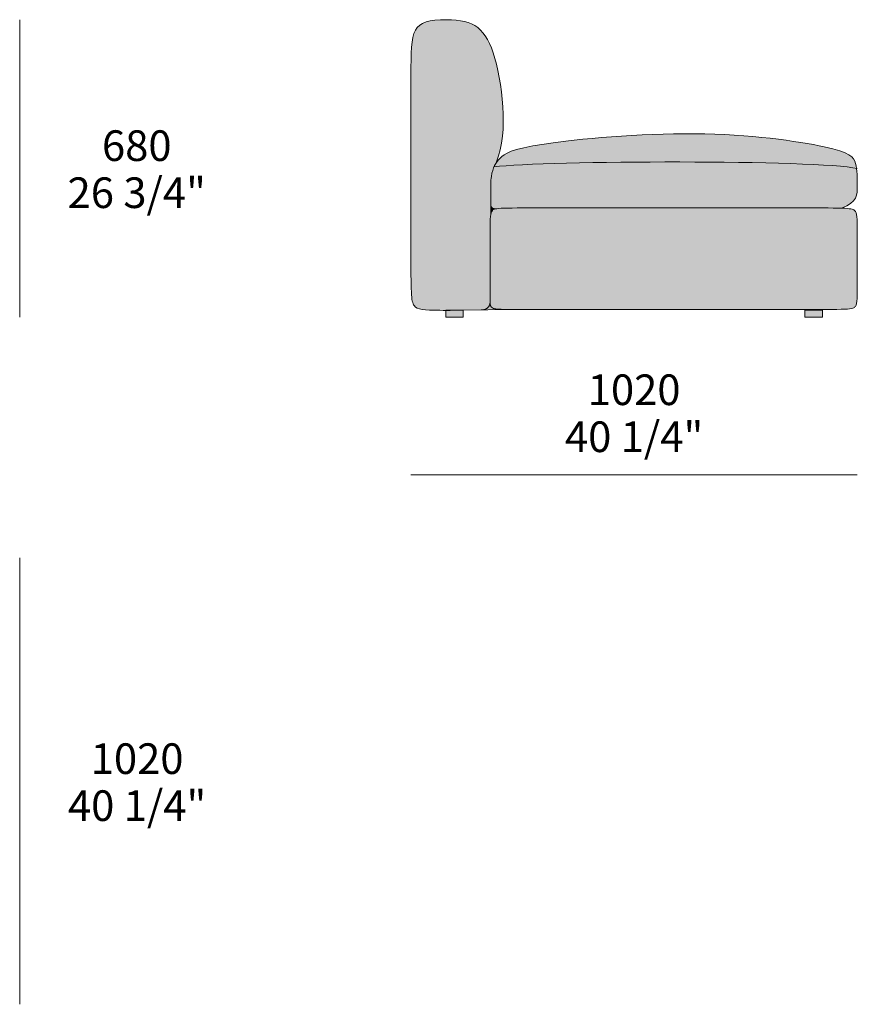
# Model space of a CAD drawing. Units: millimetres. Extents: x -239450 to -192905, y -84334 to 28425.
# Drawn here: x -230669 to -228755, y 3275 to 5525 of the extents above; entities that cross this region are included whole.
import ezdxf

# ---------------------------------------------------------------- set-up
doc = ezdxf.new("R2010")
doc.units = ezdxf.units.MM
doc.header["$LTSCALE"] = 10
for name, color, linetype, lineweight in [('dimensions', 7, 'Continuous', 5), ('drawing', 7, 'Continuous', 5), ('hatch', 9, 'Continuous', 5)]:
    doc.layers.add(name, color=color, linetype=linetype, lineweight=lineweight)
doc.styles.add('Arial Normale', font='arial.ttf')

msp = doc.modelspace()

# ---------------------------------------------------------------- hatches: boundary and pattern name
at = {"layer": 'hatch'}
for points in [[(-229594.4, 4882), (-229594.2, 5066.8), (-229594, 5071.3), (-229593.9, 5073.3), (-229593.7, 5075.2), (-229593.6, 5076.9), (-229593.3, 5078.6), (-229593.1, 5080.1), (-229593, 5080.8), (-229592.8, 5081.5), (-229592.8, 5148.8), (-229592.8, 5151.3), (-229592.7, 5153.6), (-229592.6, 5156), (-229592.5, 5158.3), (-229592.3, 5160.5), (-229592, 5162.6), (-229591.5, 5166.8), (-229591, 5170.1), (-229590.4, 5173.1), (-229589.8, 5176.1), (-229589.1, 5178.9), (-229588.7, 5180.2), (-229588.3, 5181.5), (-229587.9, 5182.8), (-229587.4, 5184), (-229587, 5185.3), (-229586.5, 5186.4), (-229586, 5187.6), (-229585.5, 5188.7), (-229584.8, 5190.4), (-229584, 5191.9), (-229583.1, 5193.5), (-229582.3, 5195), (-229580.9, 5197.8), (-229579.6, 5200.8), (-229578.4, 5203.9), (-229577.2, 5207), (-229576.1, 5210.1), (-229575, 5213.4), (-229574, 5216.7), (-229573.1, 5220.1), (-229572.2, 5223.5), (-229571.3, 5227), (-229569.8, 5234.1), (-229568.5, 5241.5), (-229567.3, 5249), (-229566.4, 5256.7), (-229565.6, 5264.5), (-229565, 5272.4), (-229564.6, 5280.5), (-229564.4, 5288.7), (-229564.3, 5296.9), (-229564.4, 5305.2), (-229564.6, 5313.5), (-229565.5, 5330.2), (-229566.9, 5346.8), (-229568.8, 5363.1), (-229571.1, 5379.2), (-229573.7, 5394.6), (-229576.7, 5409.5), (-229580, 5423.5), (-229583.5, 5436.6), (-229585.4, 5442.9), (-229587.4, 5449), (-229589.4, 5454.8), (-229591.4, 5460.3), (-229593.6, 5465.5), (-229595.8, 5470.5), (-229596.9, 5472.9), (-229598.1, 5475.2), (-229599.2, 5477.4), (-229600.4, 5479.6), (-229601.7, 5481.8), (-229602.9, 5483.8), (-229604.1, 5485.8), (-229605.4, 5487.8), (-229606.7, 5489.7), (-229608.1, 5491.5), (-229609.4, 5493.3), (-229610.8, 5495), (-229612.2, 5496.6), (-229613.6, 5498.3), (-229615.1, 5499.8), (-229616.6, 5501.3), (-229618.1, 5502.7), (-229619.6, 5504.1), (-229621.2, 5505.5), (-229622.8, 5506.7), (-229624.5, 5508), (-229626.1, 5509.2), (-229627.8, 5510.3), (-229629.6, 5511.4), (-229631.3, 5512.4), (-229633.1, 5513.4), (-229634.9, 5514.3), (-229636.8, 5515.2), (-229638.7, 5516.1), (-229640.6, 5516.9), (-229642.6, 5517.7), (-229644.6, 5518.4), (-229646.7, 5519.1), (-229648.8, 5519.7), (-229650.9, 5520.3), (-229653, 5520.9), (-229655.3, 5521.4), (-229657.5, 5521.9), (-229659.8, 5522.3), (-229662.1, 5522.7), (-229666.9, 5523.4), (-229671.8, 5524), (-229677, 5524.4), (-229682.3, 5524.7), (-229687.8, 5524.9), (-229693.5, 5524.9), (-229700.9, 5524.9), (-229707.9, 5524.7), (-229714.4, 5524.3), (-229720.5, 5523.8), (-229723.4, 5523.4), (-229726.2, 5523.1), (-229728.8, 5522.6), (-229731.4, 5522.2), (-229733.9, 5521.7), (-229736.3, 5521.1), (-229738.6, 5520.5), (-229740.8, 5519.8), (-229741.9, 5519.4), (-229742.9, 5519.1), (-229743.9, 5518.7), (-229744.9, 5518.3), (-229745.9, 5517.9), (-229746.9, 5517.5), (-229747.8, 5517), (-229748.7, 5516.6), (-229749.6, 5516.1), (-229750.5, 5515.6), (-229751.4, 5515.1), (-229752.2, 5514.6), (-229753, 5514), (-229753.8, 5513.5), (-229754.6, 5512.9), (-229755.3, 5512.3), (-229756.1, 5511.7), (-229756.8, 5511.1), (-229757.5, 5510.5), (-229758.2, 5509.8), (-229758.9, 5509.2), (-229759.5, 5508.5), (-229760.1, 5507.8), (-229760.8, 5507.1), (-229761.4, 5506.3), (-229761.9, 5505.6), (-229762.5, 5504.8), (-229763.1, 5504), (-229763.6, 5503.2), (-229764.1, 5502.4), (-229764.6, 5501.6), (-229765.1, 5500.7), (-229765.6, 5499.8), (-229766, 5498.9), (-229766.5, 5498), (-229766.9, 5497), (-229767.3, 5496.1), (-229767.7, 5495.1), (-229768.1, 5494.1), (-229768.5, 5493.1), (-229769.2, 5491), (-229769.8, 5488.8), (-229770.5, 5486.5), (-229771, 5484.1), (-229771.5, 5481.7), (-229772, 5479.2), (-229772.4, 5476.5), (-229772.8, 5473.8), (-229773.5, 5468.1), (-229774.1, 5462), (-229774.5, 5455.5), (-229774.8, 5448.6), (-229775.2, 5433.6), (-229775.2, 4941.4), (-229774.9, 4919.5), (-229774.4, 4902.9), (-229774, 4896.3), (-229773.5, 4890.7), (-229773.2, 4888.2), (-229772.9, 4886), (-229772.6, 4883.9), (-229772.2, 4882), (-229772, 4881.1), (-229771.8, 4880.3), (-229771.6, 4879.5), (-229771.4, 4878.7), (-229771.1, 4877.9), (-229770.9, 4877.2), (-229770.6, 4876.6), (-229770.4, 4875.9), (-229770.1, 4875.3), (-229769.8, 4874.7), (-229769.5, 4874.2), (-229769.2, 4873.6), (-229768.9, 4873.1), (-229768.6, 4872.6), (-229768.3, 4872.1), (-229768, 4871.6), (-229767.6, 4871.2), (-229767.2, 4870.7), (-229766.9, 4870.3), (-229766.5, 4869.9), (-229766.1, 4869.5), (-229765.7, 4869.1), (-229765.2, 4868.7), (-229764.8, 4868.4), (-229764.4, 4868), (-229763.9, 4867.7), (-229763.4, 4867.4), (-229762.9, 4867.1), (-229762.4, 4866.8), (-229761.9, 4866.5), (-229761.4, 4866.2), (-229760.8, 4865.9), (-229760.2, 4865.7), (-229759.7, 4865.4), (-229759, 4865.2), (-229758.4, 4865), (-229757.8, 4864.8), (-229757.1, 4864.5), (-229756.5, 4864.3), (-229755.8, 4864.2), (-229754.3, 4863.8), (-229752.8, 4863.5), (-229751.2, 4863.2), (-229749.5, 4862.9), (-229747.8, 4862.7), (-229745.9, 4862.5), (-229741.9, 4862.1), (-229737.6, 4861.8), (-229709.3, 4860.8), (-229695.4, 4860.5), (-229695.4, 4861), (-229655.8, 4861), (-229614.8, 4861.6), (-229613.6, 4861.7), (-229612.4, 4861.7), (-229611.8, 4861.8), (-229611.2, 4861.9), (-229610.6, 4861.9), (-229610.1, 4862), (-229609.5, 4862.1), (-229609, 4862.2), (-229608.5, 4862.3), (-229607.9, 4862.4), (-229607.4, 4862.6), (-229606.9, 4862.7), (-229606.4, 4862.9), (-229605.9, 4863), (-229605.5, 4863.2), (-229605, 4863.4), (-229604.6, 4863.6), (-229604.1, 4863.8), (-229603.7, 4864), (-229603.3, 4864.2), (-229602.8, 4864.4), (-229602.4, 4864.7), (-229602, 4864.9), (-229601.7, 4865.2), (-229601.3, 4865.4), (-229600.9, 4865.7), (-229600.6, 4866), (-229600.2, 4866.3), (-229599.9, 4866.6), (-229599.6, 4866.9), (-229599.3, 4867.2), (-229599, 4867.6), (-229598.7, 4867.9), (-229598.4, 4868.2), (-229598.1, 4868.6), (-229597.8, 4869), (-229597.6, 4869.4), (-229597.3, 4869.7), (-229597.1, 4870.1), (-229596.9, 4870.6), (-229596.7, 4871), (-229596.5, 4871.4), (-229596.3, 4871.8), (-229596.1, 4872.3), (-229595.9, 4872.7), (-229595.7, 4873.2), (-229595.6, 4873.7), (-229595.4, 4874.2), (-229595.3, 4874.7), (-229595.2, 4875.2), (-229595.1, 4875.7), (-229594.9, 4876.2), (-229594.9, 4876.7), (-229594.8, 4877.3), (-229594.7, 4877.8), (-229594.6, 4878.4), (-229594.6, 4879), (-229594.5, 4879.6), (-229594.5, 4880.8)], [(-229585.5, 5188.7), (-229573.3, 5190), (-229558.3, 5191.2), (-229520.7, 5193.5), (-229421, 5197), (-229164.3, 5199.8), (-228911.1, 5196.3), (-228859.6, 5194.3), (-228815.7, 5191.8), (-228797.2, 5190.4), (-228781.1, 5188.8), (-228774, 5188), (-228767.7, 5187.1), (-228762, 5186.2), (-228757.1, 5185.3), (-228757.6, 5188.2), (-228758.1, 5191), (-228758.7, 5193.7), (-228759, 5195), (-228759.4, 5196.3), (-228759.7, 5197.7), (-228760.2, 5199), (-228760.4, 5199.7), (-228760.6, 5200.4), (-228760.9, 5201), (-228761.2, 5201.7), (-228761.4, 5202.3), (-228761.7, 5202.9), (-228762, 5203.6), (-228762.4, 5204.2), (-228762.7, 5204.8), (-228763.1, 5205.4), (-228763.5, 5206), (-228763.9, 5206.7), (-228764.3, 5207.3), (-228764.8, 5207.9), (-228765.3, 5208.5), (-228765.8, 5209.1), (-228766.3, 5209.7), (-228766.9, 5210.3), (-228767.5, 5210.8), (-228768.1, 5211.4), (-228768.8, 5212), (-228769.4, 5212.6), (-228770.2, 5213.2), (-228770.9, 5213.8), (-228771.7, 5214.3), (-228772.6, 5214.9), (-228773.4, 5215.5), (-228774.4, 5216.1), (-228775.3, 5216.6), (-228776.3, 5217.2), (-228777.3, 5217.8), (-228778.4, 5218.3), (-228780.7, 5219.5), (-228783.2, 5220.6), (-228785.9, 5221.7), (-228788.8, 5222.9), (-228791.9, 5224), (-228795.2, 5225.1), (-228802.6, 5227.4), (-228811, 5229.8), (-228820.4, 5232.1), (-228831, 5234.5), (-228855.7, 5239.5), (-228884.7, 5244.5), (-228917.8, 5249.4), (-228954.3, 5253.9), (-228994, 5257.8), (-229036.3, 5261), (-229080.9, 5263.2), (-229127.4, 5264.3), (-229175.1, 5264.1), (-229223.3, 5262.8), (-229271, 5260.5), (-229317.4, 5257.4), (-229402.3, 5249.6), (-229439.1, 5245.2), (-229470.8, 5240.8), (-229496.8, 5236.5), (-229507.8, 5234.4), (-229517.6, 5232.3), (-229526.2, 5230.3), (-229533.8, 5228.2), (-229537.2, 5227.2), (-229540.4, 5226.2), (-229543.4, 5225.2), (-229546.2, 5224.2), (-229548.8, 5223.2), (-229551.2, 5222.2), (-229553.4, 5221.2), (-229555.4, 5220.2), (-229557.3, 5219.3), (-229559.1, 5218.3), (-229560.8, 5217.3), (-229562.3, 5216.3), (-229563.7, 5215.3), (-229565, 5214.4), (-229566.2, 5213.4), (-229567.4, 5212.4), (-229568.5, 5211.4), (-229569.5, 5210.5), (-229571.5, 5208.5), (-229573, 5206.9), (-229574.5, 5205.3), (-229575.9, 5203.7), (-229577.3, 5202), (-229578.6, 5200.3), (-229579.9, 5198.6), (-229580.5, 5197.7), (-229581.1, 5196.8), (-229581.7, 5195.9), (-229582.3, 5195), (-229583.9, 5191.8)], [(-229581.2, 5092.7), (-229580, 5092.9), (-229578.7, 5093.1), (-229575.6, 5093.4), (-229571.9, 5093.7), (-229567.6, 5094), (-229556.7, 5094.4), (-228916.3, 5094.9), (-228791.5, 5094.2), (-228788.2, 5095.5), (-228785.1, 5096.7), (-228782.2, 5098.1), (-228780.9, 5098.7), (-228779.5, 5099.4), (-228778.3, 5100.1), (-228777, 5100.8), (-228775.9, 5101.4), (-228774.7, 5102.1), (-228773.6, 5102.9), (-228772.6, 5103.6), (-228771.6, 5104.3), (-228770.6, 5105), (-228769.6, 5105.7), (-228768.8, 5106.5), (-228767.9, 5107.2), (-228767.1, 5107.9), (-228766.3, 5108.7), (-228765.5, 5109.5), (-228764.8, 5110.2), (-228764.2, 5111), (-228763.5, 5111.7), (-228762.9, 5112.5), (-228762.3, 5113.3), (-228761.8, 5114.1), (-228761.2, 5114.9), (-228760.7, 5115.7), (-228760.3, 5116.5), (-228759.8, 5117.3), (-228759.4, 5118.1), (-228759.1, 5118.9), (-228758.7, 5119.7), (-228758.4, 5120.5), (-228758, 5121.3), (-228757.8, 5122.1), (-228757.5, 5123), (-228757.2, 5123.8), (-228757, 5124.6), (-228756.8, 5125.4), (-228756.6, 5126.3), (-228756.4, 5127.1), (-228756.3, 5128), (-228756.1, 5128.8), (-228755.9, 5130.5), (-228755.7, 5132.2), (-228755.6, 5133.9), (-228755.5, 5135.6), (-228755.4, 5137.4), (-228755.3, 5144.3), (-228755.6, 5165.4), (-228755.8, 5170.6), (-228756.1, 5175.6), (-228756.5, 5180.5), (-228756.8, 5183), (-228757.1, 5185.3), (-228762, 5186.2), (-228767.7, 5187.1), (-228774, 5188), (-228781.1, 5188.8), (-228797.2, 5190.4), (-228815.7, 5191.8), (-228859.6, 5194.3), (-228911.1, 5196.3), (-229164.3, 5199.8), (-229421, 5197), (-229520.7, 5193.5), (-229558.3, 5191.2), (-229573.3, 5190), (-229585.5, 5188.7), (-229586, 5187.6), (-229586.5, 5186.4), (-229587, 5185.3), (-229587.4, 5184), (-229587.9, 5182.8), (-229588.3, 5181.5), (-229588.7, 5180.2), (-229589.1, 5178.9), (-229589.8, 5176.1), (-229590.4, 5173.1), (-229591, 5170.1), (-229591.5, 5166.8), (-229592, 5162.6), (-229592.3, 5160.5), (-229592.5, 5158.3), (-229592.6, 5156), (-229592.7, 5153.6), (-229592.8, 5151.3), (-229592.8, 5148.8), (-229592.8, 5101.8), (-229592.8, 5101.5), (-229592.8, 5101.2), (-229592.8, 5101), (-229592.8, 5100.7), (-229592.7, 5100.4), (-229592.7, 5100.2), (-229592.7, 5099.9), (-229592.6, 5099.7), (-229592.6, 5099.4), (-229592.5, 5099.2), (-229592.4, 5099), (-229592.4, 5098.7), (-229592.3, 5098.5), (-229592.2, 5098.3), (-229592.1, 5098), (-229592.1, 5097.8), (-229592, 5097.6), (-229591.9, 5097.4), (-229591.7, 5097.2), (-229591.6, 5097), (-229591.5, 5096.8), (-229591.4, 5096.6), (-229591.3, 5096.5), (-229591.1, 5096.3), (-229591, 5096.1), (-229590.9, 5095.9), (-229590.7, 5095.8), (-229590.5, 5095.6), (-229590.4, 5095.4), (-229590.2, 5095.3), (-229590, 5095.1), (-229589.9, 5095), (-229589.7, 5094.9), (-229589.5, 5094.7), (-229589.3, 5094.6), (-229589.1, 5094.5), (-229588.9, 5094.3), (-229588.7, 5094.2), (-229588.5, 5094.1), (-229588.2, 5094), (-229588, 5093.9), (-229587.8, 5093.8), (-229587.5, 5093.7), (-229587.3, 5093.6), (-229587, 5093.5), (-229586.8, 5093.4), (-229586.5, 5093.4), (-229586.3, 5093.3), (-229586, 5093.2), (-229585.7, 5093.2), (-229585.4, 5093.1), (-229585.1, 5093), (-229584.8, 5093), (-229584.5, 5092.9), (-229583.9, 5092.9), (-229583.3, 5092.8), (-229582.6, 5092.8), (-229581.9, 5092.7)], [(-229585.5, 5188.7), (-229583.9, 5191.8), (-229582.3, 5195), (-229583.1, 5193.5), (-229584, 5191.9), (-229584.8, 5190.4)], [(-229594.4, 4933.8), (-229594.4, 4877.4), (-229594.3, 4876), (-229594.3, 4875.4), (-229594.2, 4874.7), (-229594.1, 4874.1), (-229594, 4873.5), (-229593.9, 4872.9), (-229593.9, 4872.6), (-229593.8, 4872.3), (-229593.7, 4872.1), (-229593.7, 4871.8), (-229593.6, 4871.5), (-229593.5, 4871.3), (-229593.4, 4871), (-229593.3, 4870.7), (-229593.2, 4870.5), (-229593.1, 4870.3), (-229593, 4870), (-229592.9, 4869.8), (-229592.7, 4869.5), (-229592.6, 4869.3), (-229592.5, 4869.1), (-229592.3, 4868.9), (-229592.2, 4868.7), (-229592, 4868.5), (-229591.8, 4868.2), (-229591.6, 4868), (-229591.5, 4867.8), (-229591.3, 4867.7), (-229591.1, 4867.5), (-229590.9, 4867.3), (-229590.6, 4867.1), (-229590.4, 4866.9), (-229590.2, 4866.8), (-229589.9, 4866.6), (-229589.7, 4866.4), (-229589.4, 4866.3), (-229589.1, 4866.1), (-229588.9, 4866), (-229588.6, 4865.8), (-229588.3, 4865.7), (-229587.9, 4865.5), (-229587.6, 4865.4), (-229587.3, 4865.3), (-229586.9, 4865.1), (-229586.5, 4865), (-229586.1, 4864.8), (-229585.6, 4864.7), (-229585.1, 4864.6), (-229584.6, 4864.5), (-229584, 4864.3), (-229583.4, 4864.2), (-229582.8, 4864.1), (-229581.4, 4863.9), (-229579.7, 4863.7), (-229577.8, 4863.6), (-229575.5, 4863.4), (-229570.1, 4863.1), (-229543, 4862.6), (-228802.3, 4862.8), (-228784.6, 4863.4), (-228778.1, 4863.8), (-228775.3, 4864), (-228772.9, 4864.2), (-228770.7, 4864.5), (-228769.7, 4864.7), (-228768.8, 4864.8), (-228768, 4865), (-228767.2, 4865.2), (-228766.4, 4865.3), (-228765.7, 4865.5), (-228765.1, 4865.7), (-228764.8, 4865.8), (-228764.5, 4865.9), (-228764.2, 4866), (-228764, 4866.1), (-228763.7, 4866.2), (-228763.5, 4866.4), (-228763.2, 4866.5), (-228763, 4866.6), (-228762.8, 4866.7), (-228762.6, 4866.8), (-228762.4, 4866.9), (-228762.2, 4867.1), (-228762, 4867.2), (-228761.8, 4867.3), (-228761.7, 4867.5), (-228761.5, 4867.6), (-228761.4, 4867.7), (-228761.2, 4867.9), (-228761.1, 4868), (-228760.9, 4868.2), (-228760.8, 4868.3), (-228760.7, 4868.4), (-228760.5, 4868.6), (-228760.4, 4868.8), (-228760.3, 4868.9), (-228760.2, 4869.1), (-228760.1, 4869.2), (-228760, 4869.4), (-228759.7, 4869.7), (-228759.5, 4870.1), (-228759.3, 4870.4), (-228759.2, 4870.8), (-228759, 4871.2), (-228758.8, 4871.6), (-228758.6, 4872), (-228758.5, 4872.4), (-228758.3, 4872.8), (-228758.1, 4873.3), (-228758, 4873.7), (-228757.8, 4874.2), (-228757.7, 4874.7), (-228757.4, 4875.7), (-228757.2, 4876.7), (-228757, 4877.8), (-228756.8, 4879), (-228756.6, 4880.3), (-228756.4, 4881.6), (-228756.1, 4884.4), (-228755.9, 4887.5), (-228755.6, 4894.6), (-228755.3, 5040.7), (-228755.4, 5060.8), (-228755.7, 5068.4), (-228755.9, 5071.7), (-228756.2, 5074.6), (-228756.3, 5076), (-228756.5, 5077.3), (-228756.7, 5078.5), (-228756.9, 5079.7), (-228757.2, 5080.8), (-228757.3, 5081.3), (-228757.5, 5081.8), (-228757.6, 5082.3), (-228757.8, 5082.8), (-228758, 5083.2), (-228758.1, 5083.7), (-228758.3, 5084.1), (-228758.5, 5084.5), (-228758.7, 5084.9), (-228758.9, 5085.3), (-228759.1, 5085.7), (-228759.3, 5086.1), (-228759.5, 5086.4), (-228759.8, 5086.8), (-228760, 5087.1), (-228760.3, 5087.5), (-228760.5, 5087.8), (-228760.8, 5088.1), (-228761.1, 5088.4), (-228761.4, 5088.7), (-228761.7, 5088.9), (-228762, 5089.2), (-228762.3, 5089.5), (-228762.4, 5089.6), (-228762.6, 5089.7), (-228762.8, 5089.9), (-228762.9, 5090), (-228763.1, 5090.1), (-228763.3, 5090.2), (-228763.5, 5090.3), (-228763.7, 5090.5), (-228763.9, 5090.6), (-228764.1, 5090.7), (-228764.3, 5090.8), (-228764.5, 5090.9), (-228764.8, 5091), (-228765, 5091.1), (-228765.2, 5091.2), (-228765.5, 5091.3), (-228766, 5091.5), (-228766.6, 5091.7), (-228767.2, 5091.9), (-228767.8, 5092), (-228768.5, 5092.2), (-228769.2, 5092.4), (-228770, 5092.5), (-228771.7, 5092.8), (-228773.7, 5093.1), (-228775.9, 5093.3), (-228778.4, 5093.5), (-228784.3, 5093.9), (-228791.5, 5094.2), (-229439.9, 5094.9), (-229556.7, 5094.4), (-229567.6, 5094), (-229571.9, 5093.7), (-229575.6, 5093.4), (-229578.7, 5093.1), (-229580, 5092.9), (-229581.2, 5092.7), (-229582, 5092.6), (-229582.8, 5092.4), (-229583.5, 5092.2), (-229584.2, 5092.1), (-229584.8, 5091.9), (-229585.1, 5091.8), (-229585.3, 5091.7), (-229585.6, 5091.6), (-229585.9, 5091.5), (-229586.1, 5091.4), (-229586.3, 5091.3), (-229586.6, 5091.2), (-229586.8, 5091.1), (-229587, 5090.9), (-229587.2, 5090.8), (-229587.4, 5090.7), (-229587.5, 5090.6), (-229587.7, 5090.5), (-229587.9, 5090.3), (-229588.1, 5090.2), (-229588.2, 5090.1), (-229588.4, 5090), (-229588.5, 5089.8), (-229588.7, 5089.7), (-229588.8, 5089.6), (-229589, 5089.4), (-229589.1, 5089.3), (-229589.3, 5089.1), (-229589.4, 5088.9), (-229589.6, 5088.7), (-229589.7, 5088.6), (-229589.9, 5088.4), (-229590, 5088.2), (-229590.2, 5088), (-229590.3, 5087.8), (-229590.4, 5087.6), (-229590.6, 5087.4), (-229590.7, 5087.1), (-229590.8, 5086.9), (-229591, 5086.7), (-229591.1, 5086.5), (-229591.2, 5086.2), (-229591.3, 5086), (-229591.5, 5085.5), (-229591.7, 5085), (-229592, 5084.5), (-229592.1, 5083.9), (-229592.3, 5083.3), (-229592.5, 5082.7), (-229592.7, 5082.1), (-229592.8, 5081.5), (-229593, 5080.8), (-229593.1, 5080.1), (-229593.3, 5078.6), (-229593.6, 5076.9), (-229593.7, 5075.2), (-229593.9, 5073.3), (-229594, 5071.3), (-229594.2, 5066.8)], [(-229592.8, 5081.5), (-229592.7, 5082.1), (-229592.5, 5082.7), (-229592.3, 5083.3), (-229592.1, 5083.9), (-229592, 5084.5), (-229591.7, 5085), (-229591.5, 5085.5), (-229591.3, 5086), (-229591.2, 5086.2), (-229591.1, 5086.5), (-229591, 5086.7), (-229590.8, 5086.9), (-229590.7, 5087.1), (-229590.6, 5087.4), (-229590.4, 5087.6), (-229590.3, 5087.8), (-229590.2, 5088), (-229590, 5088.2), (-229589.9, 5088.4), (-229589.7, 5088.6), (-229589.6, 5088.7), (-229589.4, 5088.9), (-229589.3, 5089.1), (-229589.1, 5089.3), (-229589, 5089.4), (-229588.8, 5089.6), (-229588.7, 5089.7), (-229588.5, 5089.8), (-229588.4, 5090), (-229588.2, 5090.1), (-229588.1, 5090.2), (-229587.9, 5090.3), (-229587.7, 5090.5), (-229587.5, 5090.6), (-229587.4, 5090.7), (-229587.2, 5090.8), (-229587, 5090.9), (-229586.8, 5091.1), (-229586.6, 5091.2), (-229586.3, 5091.3), (-229586.1, 5091.4), (-229585.9, 5091.5), (-229585.6, 5091.6), (-229585.3, 5091.7), (-229585.1, 5091.8), (-229584.8, 5091.9), (-229584.2, 5092.1), (-229583.5, 5092.2), (-229582.8, 5092.4), (-229582, 5092.6), (-229581.2, 5092.7), (-229581.9, 5092.7), (-229582.6, 5092.8), (-229583.3, 5092.8), (-229583.9, 5092.9), (-229584.5, 5092.9), (-229584.8, 5093), (-229585.1, 5093), (-229585.4, 5093.1), (-229585.7, 5093.2), (-229586, 5093.2), (-229586.3, 5093.3), (-229586.5, 5093.4), (-229586.8, 5093.4), (-229587, 5093.5), (-229587.3, 5093.6), (-229587.5, 5093.7), (-229587.8, 5093.8), (-229588, 5093.9), (-229588.2, 5094), (-229588.5, 5094.1), (-229588.7, 5094.2), (-229588.9, 5094.3), (-229589.1, 5094.5), (-229589.3, 5094.6), (-229589.5, 5094.7), (-229589.7, 5094.9), (-229589.9, 5095), (-229590, 5095.1), (-229590.2, 5095.3), (-229590.4, 5095.4), (-229590.5, 5095.6), (-229590.7, 5095.8), (-229590.9, 5095.9), (-229591, 5096.1), (-229591.1, 5096.3), (-229591.3, 5096.5), (-229591.4, 5096.6), (-229591.5, 5096.8), (-229591.6, 5097), (-229591.7, 5097.2), (-229591.9, 5097.4), (-229592, 5097.6), (-229592.1, 5097.8), (-229592.1, 5098), (-229592.2, 5098.3), (-229592.3, 5098.5), (-229592.4, 5098.7), (-229592.4, 5099), (-229592.5, 5099.2), (-229592.6, 5099.4), (-229592.6, 5099.7), (-229592.7, 5099.9), (-229592.7, 5100.2), (-229592.7, 5100.4), (-229592.8, 5100.7), (-229592.8, 5101), (-229592.8, 5101.2), (-229592.8, 5101.5), (-229592.8, 5101.8)], [(-229677.2, 4861), (-229695.4, 4861), (-229695.4, 4860.5), (-229686.6, 4860.6), (-229681.9, 4860.8)], [(-229695.4, 4844.9), (-229655.8, 4844.9), (-229655.8, 4861), (-229677.2, 4861), (-229681.9, 4860.8), (-229686.6, 4860.6), (-229695.4, 4860.5)], [(-229543, 4862.6), (-229570.1, 4863.1), (-229575.5, 4863.4), (-229577.8, 4863.6), (-229579.7, 4863.7), (-229581.4, 4863.9), (-229582.8, 4864.1), (-229583.4, 4864.2), (-229584, 4864.3), (-229584.6, 4864.5), (-229585.1, 4864.6), (-229585.6, 4864.7), (-229586.1, 4864.8), (-229586.5, 4865), (-229586.9, 4865.1), (-229587.3, 4865.3), (-229587.6, 4865.4), (-229587.9, 4865.5), (-229588.3, 4865.7), (-229588.6, 4865.8), (-229588.9, 4866), (-229589.1, 4866.1), (-229589.4, 4866.3), (-229589.7, 4866.4), (-229589.9, 4866.6), (-229590.2, 4866.7), (-229590.4, 4866.9), (-229590.6, 4867.1), (-229590.9, 4867.3), (-229591.1, 4867.5), (-229591.3, 4867.6), (-229591.5, 4867.8), (-229591.6, 4868), (-229591.8, 4868.2), (-229592, 4868.4), (-229592.1, 4868.7), (-229592.3, 4868.9), (-229592.5, 4869.1), (-229592.6, 4869.3), (-229592.7, 4869.5), (-229592.9, 4869.8), (-229593, 4870), (-229593.1, 4870.2), (-229593.2, 4870.5), (-229593.3, 4870.7), (-229593.4, 4871), (-229593.5, 4871.2), (-229593.6, 4871.5), (-229593.7, 4871.8), (-229593.7, 4872), (-229593.8, 4872.3), (-229593.9, 4872.6), (-229593.9, 4872.9), (-229594, 4873.5), (-229594.1, 4874.1), (-229594.2, 4874.7), (-229594.3, 4875.3), (-229594.3, 4876), (-229594.4, 4877.4), (-229594.4, 4878.8), (-229594.4, 4882), (-229594.5, 4880.8), (-229594.5, 4879.6), (-229594.6, 4879), (-229594.6, 4878.4), (-229594.7, 4877.8), (-229594.8, 4877.3), (-229594.9, 4876.7), (-229594.9, 4876.2), (-229595.1, 4875.7), (-229595.2, 4875.2), (-229595.3, 4874.7), (-229595.4, 4874.2), (-229595.6, 4873.7), (-229595.7, 4873.2), (-229595.9, 4872.7), (-229596.1, 4872.3), (-229596.3, 4871.8), (-229596.5, 4871.4), (-229596.7, 4871), (-229596.9, 4870.6), (-229597.1, 4870.1), (-229597.3, 4869.7), (-229597.6, 4869.4), (-229597.8, 4869), (-229598.1, 4868.6), (-229598.4, 4868.2), (-229598.7, 4867.9), (-229599, 4867.6), (-229599.3, 4867.2), (-229599.6, 4866.9), (-229599.9, 4866.6), (-229600.2, 4866.3), (-229600.6, 4866), (-229600.9, 4865.7), (-229601.3, 4865.4), (-229601.7, 4865.2), (-229602, 4864.9), (-229602.4, 4864.7), (-229602.8, 4864.4), (-229603.3, 4864.2), (-229603.7, 4864), (-229604.1, 4863.8), (-229604.6, 4863.6), (-229605, 4863.4), (-229605.5, 4863.2), (-229605.9, 4863), (-229606.4, 4862.9), (-229606.9, 4862.7), (-229607.4, 4862.6), (-229607.9, 4862.4), (-229608.5, 4862.3), (-229609, 4862.2), (-229609.5, 4862.1), (-229610.1, 4862), (-229610.6, 4861.9), (-229611.2, 4861.9), (-229611.8, 4861.8), (-229612.4, 4861.7), (-229613.6, 4861.7), (-229614.8, 4861.6)], [(-228835.2, 4844.9), (-228835.2, 4861), (-228874.9, 4861), (-228874.9, 4844.9)]]:
    msp.add_hatch(color=256, dxfattribs=at).paths.add_polyline_path(points, flags=0)

# ---------------------------------------------------------------- linework, layer by layer
at = {"layer": 'dimensions'}
for points in [[(-230669.3, 5524.9), (-230669.3, 4844.9)], [(-229775.3, 4484.9), (-228755.3, 4484.9)], [(-230669.3, 4294.9), (-230669.3, 3274.9)]]:
    msp.add_lwpolyline(points, dxfattribs=at)
at = {"layer": 'drawing'}
for points in [[(-229592.8, 5148.8), (-229592.8, 5081.5)], [(-229655.8, 4861), (-229543, 4862.6)]]:
    msp.add_lwpolyline(points, dxfattribs=at)
for points in [[(-229695.4, 4844.9), (-229655.8, 4844.9), (-229655.8, 4861), (-229695.4, 4861)], [(-228835.2, 4844.9), (-228874.9, 4844.9), (-228874.9, 4861), (-228835.2, 4861)]]:
    msp.add_lwpolyline(points, close=True, dxfattribs=at)
for points, knots in [([(-229693.5, 5524.9), (-229775.3, 5524.9), (-229775.3, 5480.2), (-229775.3, 4920.8), (-229775.3, 4861.8), (-229742, 4861.8), (-229689, 4860.2), (-229677.2, 4861)], [0, 0, 0, 0, 195.145904, 390.291808, 585.437712, 780.583615, 830.844541, 830.844541, 830.844541, 830.844541]), ([(-228791.5, 5094.2), (-228755.3, 5107.4), (-228755.3, 5144), (-228755.3, 5200.5), (-228779.5, 5232), (-229112.6, 5278.6), (-229534.3, 5239.4), (-229574.8, 5208.7), (-229590.3, 5184.8), (-229592.8, 5155.4), (-229592.8, 5148.8)], [0, 0, 0, 0, 134.758031, 269.516062, 404.274092, 539.032123, 673.790154, 808.548185, 943.306216, 978.207664, 978.207664, 978.207664, 978.207664])]:
    msp.add_open_spline(points, degree=3, knots=knots, dxfattribs=at)
for points, degree in [([(-229693.5, 5524.9), (-229631.7, 5524.9), (-229575.2, 5486.8), (-229552, 5247.8), (-229585.5, 5188.7)], 3), ([(-229585.5, 5188.7), (-229469.3, 5203), (-228845.9, 5205.3), (-228755.3, 5184.9)], 3), ([(-229594.4, 4933.8), (-229594.4, 4903.4), (-229594.4, 4878.5), (-229594.4, 4862.5), (-229549.5, 4862.5), (-228781.8, 4862.5), (-228755.3, 4862.5), (-228755.3, 4906.1), (-228755.3, 5060.8), (-228755.3, 5094.9), (-228795.1, 5094.9), (-229562.4, 5094.9), (-229594.4, 5094.9), (-229594.4, 5061.2), (-229594.4, 4964.3), (-229594.4, 4933.8)], 3), ([(-229581.2, 5092.7), (-229592.8, 5092.7), (-229592.8, 5102)], 2), ([(-229594.4, 4882.1), (-229594.4, 4861.9), (-229615, 4861.6)], 2)]:
    msp.add_open_spline(points, degree=degree, dxfattribs=at)

# ---------------------------------------------------------------- texts
at = {"layer": 'dimensions', "char_height": 70, "attachment_point": 5, "style": 'Arial Normale'}
for s, insert, width in [('680', (-230401.8, 5228), 448.913), ('26 3/4"', (-230401.8, 5120.5), 735), ('1020', (-229265.3, 4670.2), 543.261), ('40 1/4"', (-229265.3, 4562.8), 738.043), ('1020', (-230401, 3827.2), 543.261), ('40 1/4"', (-230401, 3719.8), 738.043)]:
    msp.add_mtext(s, dxfattribs=dict(at, insert=insert, width=width))

doc.saveas('drawing.dxf')
